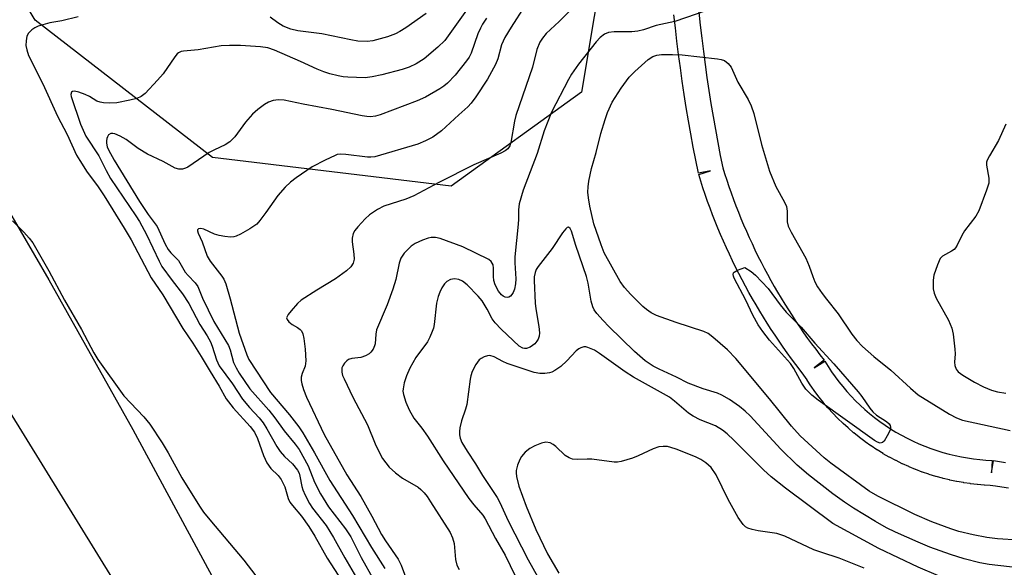
# Model space of a CAD drawing. Units: inches. Extents: x 1261764 to 1267764, y 513453 to 517453.
# Drawn here: x 1264487 to 1264724, y 513955 to 514087 of the extents above; entities that cross this region are included whole.
import ezdxf

# ---------------------------------------------------------------- set-up
doc = ezdxf.new("R2010")
doc.units = ezdxf.units.IN
doc.header["$MEASUREMENT"] = 0
for name, color, linetype in [('NTRL-Trees', 3, 'Continuous'), ('TRANS-Road', 130, 'Continuous'), ('TRANS-Street Sidewalk', 7, 'Continuous'), ('Undefined', 1, 'Continuous')]:
    doc.layers.add(name, color=color, linetype=linetype)

msp = doc.modelspace()

# ---------------------------------------------------------------- linework, layer by layer
at = {"layer": 'NTRL-Trees'}
msp.add_lwpolyline([(1264622.01, 514069.21), (1264590.76, 514046.64), (1264533.47, 514053.58), (1264490.94, 514086.57), (1264432.78, 514182.92), (1264367.67, 514305.32), (1264374.62, 514327.89), (1264397.19, 514333.1), (1264424.96, 514316.6), (1264468.37, 514249.76), (1264500.49, 514218.51), (1264524.79, 514202.89), (1264556.91, 514195.94), (1264611.6, 514169.03), (1264627.22, 514145.6), (1264628.09, 514105.67)], close=True, dxfattribs=at)
at = {"layer": 'TRANS-Road'}
for points in [[(1264473.45, 514059.7, 0), (1264494.22, 514024.17, 0), (1264514.36, 513988.27, 0), (1264533.88, 513952.03, 0), (1264549.55, 513922.88, 0), (1264565.72, 513894, 0), (1264582.4, 513865.42, 0), (1264599.57, 513837.12, 0), (1264617.23, 513809.13, 0), (1264635.38, 513781.46, 0), (1264654.01, 513754.1, 0), (1264673.12, 513727.08, 0)], [(1264652.33, 513721.84, 0), (1264568.28, 513857.09, 0), (1264484.78, 513992.68, 0)]]:
    msp.add_polyline3d(points, dxfattribs=at)
at = {"layer": 'TRANS-Street Sidewalk'}
for points in [[(1264650.19, 514088.45), (1264650.53, 514085.32), (1264650.89, 514082.17), (1264651.28, 514079.04), (1264651.7, 514075.9), (1264652.14, 514072.76), (1264652.61, 514069.64), (1264653.1, 514066.51), (1264653.62, 514063.39), (1264654.17, 514060.27), (1264654.73, 514057.17), (1264655.33, 514054.07), (1264655.92, 514051.11), (1264656.37, 514049.69), (1264656.87, 514048.14), (1264657.4, 514046.57), (1264657.94, 514045.04), (1264658.5, 514043.5), (1264659.09, 514041.95), (1264659.68, 514040.43), (1264660.29, 514038.92), (1264660.93, 514037.39), (1264661.59, 514035.87), (1264662.25, 514034.38), (1264662.95, 514032.87), (1264663.65, 514031.38), (1264664.38, 514029.89), (1264665.12, 514028.42), (1264665.88, 514026.96), (1264666.65, 514025.51), (1264667.46, 514024.04), (1264668.26, 514022.61), (1264669.08, 514021.19), (1264669.93, 514019.76), (1264670.8, 514018.34), (1264671.67, 514016.95), (1264672.55, 514015.58), (1264673.46, 514014.19), (1264674.39, 514012.82), (1264675.32, 514011.48), (1264676.28, 514010.13), (1264677.24, 514008.81), (1264678.23, 514007.49), (1264679.22, 514006.19), (1264680.24, 514004.88), (1264677.88, 514003.03), (1264680.43, 514004.61), (1264681.23, 514003.33), (1264682.04, 514002.1), (1264682.89, 514000.89), (1264683.79, 513999.7), (1264684.73, 513998.53), (1264685.71, 513997.38), (1264686.72, 513996.27), (1264687.8, 513995.16), (1264688.87, 513994.11), (1264690.02, 513993.06), (1264691.18, 513992.07), (1264692.39, 513991.1), (1264693.62, 513990.17), (1264694.88, 513989.28), (1264696.17, 513988.43), (1264697.5, 513987.62), (1264698.84, 513986.85), (1264700.21, 513986.12), (1264701.61, 513985.44), (1264703, 513984.81), (1264704.45, 513984.21), (1264705.87, 513983.67), (1264707.32, 513983.17), (1264708.79, 513982.72), (1264710.26, 513982.32), (1264711.72, 513981.96), (1264713.21, 513981.65), (1264714.68, 513981.4), (1264716.15, 513981.18), (1264717.64, 513981.01), (1264719.09, 513980.89), (1264720.6, 513980.8), (1264720.44, 513977.81), (1264720.95, 513980.76), (1264722.38, 513980.52), (1264723.83, 513980.3)], [(1264724.49, 513974.15), (1264722.95, 513974.36), (1264721.42, 513974.6), (1264720.1, 513974.82), (1264718.73, 513974.9), (1264718.64, 513974.9), (1264717.08, 513975.03), (1264716.99, 513975.04), (1264715.43, 513975.22), (1264715.34, 513975.24), (1264713.77, 513975.46), (1264713.68, 513975.48), (1264712.11, 513975.76), (1264712.02, 513975.77), (1264710.45, 513976.1), (1264710.36, 513976.12), (1264708.8, 513976.5), (1264708.71, 513976.52), (1264707.15, 513976.95), (1264707.06, 513976.97), (1264705.51, 513977.45), (1264705.42, 513977.48), (1264703.89, 513978.01), (1264703.81, 513978.03), (1264702.27, 513978.62), (1264702.18, 513978.65), (1264700.67, 513979.28), (1264700.58, 513979.32), (1264699.09, 513979.99), (1264699, 513980.03), (1264697.53, 513980.76), (1264697.44, 513980.8), (1264695.99, 513981.57), (1264695.91, 513981.61), (1264694.47, 513982.43), (1264694.4, 513982.48), (1264693, 513983.34), (1264692.92, 513983.39), (1264691.54, 513984.29), (1264691.47, 513984.35), (1264690.12, 513985.29), (1264690.04, 513985.35), (1264688.74, 513986.34), (1264688.66, 513986.4), (1264687.39, 513987.42), (1264687.33, 513987.47), (1264686.07, 513988.54), (1264686, 513988.61), (1264684.8, 513989.7), (1264684.73, 513989.77), (1264683.57, 513990.9), (1264683.5, 513990.96), (1264682.38, 513992.13), (1264682.32, 513992.19), (1264681.24, 513993.38), (1264681.17, 513993.45), (1264680.13, 513994.68), (1264680.08, 513994.74), (1264679.08, 513995.98), (1264679.02, 513996.06), (1264678.07, 513997.32), (1264678.02, 513997.39), (1264677.11, 513998.68), (1264677.06, 513998.75), (1264676.2, 514000.05), (1264676.15, 514000.13), (1264675.41, 514001.31), (1264674.48, 514002.51), (1264673.44, 514003.87), (1264672.41, 514005.24), (1264671.41, 514006.63), (1264670.42, 514008.02), (1264669.44, 514009.43), (1264668.48, 514010.86), (1264667.53, 514012.29), (1264666.6, 514013.74), (1264665.69, 514015.19), (1264664.79, 514016.66), (1264663.91, 514018.14), (1264663.05, 514019.63), (1264662.21, 514021.13), (1264661.38, 514022.64), (1264660.57, 514024.16), (1264659.78, 514025.69), (1264659, 514027.23), (1264658.25, 514028.78), (1264657.51, 514030.33), (1264656.79, 514031.89), (1264656.09, 514033.46), (1264655.41, 514035.04), (1264654.75, 514036.62), (1264654.11, 514038.21), (1264653.48, 514039.81), (1264652.88, 514041.41), (1264652.29, 514043.01), (1264651.72, 514044.63), (1264651.18, 514046.25), (1264650.65, 514047.87), (1264650.15, 514049.48), (1264653.01, 514050.37), (1264650.07, 514049.78), (1264649.44, 514052.91), (1264648.84, 514056.06), (1264648.26, 514059.22), (1264647.71, 514062.38), (1264647.18, 514065.55), (1264646.68, 514068.72), (1264646.2, 514071.9), (1264645.75, 514075.08), (1264645.33, 514078.27), (1264644.94, 514081.46), (1264644.57, 514084.65), (1264644.22, 514087.84)]]:
    msp.add_lwpolyline(points, dxfattribs=at)
at = {"layer": 'Undefined'}
for points, elevation in [([(1264723.89, 514061.59), (1264722.11, 514057.66), (1264719.92, 514053.94), (1264719.41, 514052.93), (1264719.25, 514052.41), (1264719.2, 514051.75), (1264719.79, 514048.58), (1264719.77, 514047.38), (1264719.27, 514045.69), (1264717.42, 514040.76), (1264716.69, 514039.48), (1264713.98, 514035.94), (1264713.33, 514034.79), (1264712.21, 514032.52), (1264711.78, 514031.83), (1264711.44, 514031.46), (1264710.86, 514031.03), (1264708.66, 514029.89), (1264708.14, 514029.29), (1264707.44, 514027.75), (1264706.62, 514025.28), (1264706.46, 514024.12), (1264706.46, 514022.04), (1264706.66, 514020.98), (1264707.14, 514019.77), (1264710.11, 514014.47), (1264710.93, 514012.57), (1264711.22, 514011.12), (1264711.66, 514007.56), (1264711.7, 514006.38), (1264711.59, 514004.4), (1264711.64, 514003.6), (1264711.94, 514002.69), (1264712.46, 514002.09), (1264713.56, 514001.25), (1264716.39, 513999.57), (1264718.51, 513998.52), (1264720.4, 513997.72), (1264721.84, 513997.27), (1264723.85, 513996.93)], 396), ([(1264727.55, 513954.98), (1264719.84, 513955.85), (1264717.67, 513956.22), (1264713.9, 513957.2), (1264710.61, 513958.21), (1264705.65, 513960.02), (1264702.8, 513961.18), (1264697.42, 513963.59), (1264695.24, 513964.65), (1264692.61, 513966.14), (1264687.33, 513969.34), (1264685.16, 513970.77), (1264682.34, 513972.78), (1264676.51, 513977.36), (1264673.81, 513979.66), (1264669.83, 513983.52), (1264662.53, 513991.56), (1264661.34, 513992.68), (1264659.96, 513993.76), (1264657.51, 513995.45), (1264655.73, 513996.5), (1264654.69, 513996.93), (1264651.25, 513998.02), (1264647.62, 513999.33), (1264644.85, 514000.79), (1264640.66, 514002.69), (1264639.21, 514003.46), (1264637.34, 514004.75), (1264634.71, 514007), (1264628.58, 514012.98), (1264627.21, 514014.39), (1264625.7, 514016.12), (1264625.09, 514017), (1264624.73, 514017.73), (1264624.32, 514019.09), (1264623.66, 514023.34), (1264623.26, 514024.98), (1264620.66, 514032.45), (1264619.62, 514035.83), (1264619.31, 514036.49), (1264618.92, 514036.83), (1264618.62, 514036.73), (1264618.3, 514036.45), (1264617.47, 514035.43), (1264614.97, 514031.74), (1264611.59, 514027.41), (1264611.17, 514026.68), (1264610.9, 514025.95), (1264610.69, 514024.93), (1264610.63, 514023.98), (1264610.9, 514018.61), (1264611.06, 514017.22), (1264611.82, 514012.94), (1264611.96, 514011.48), (1264611.86, 514010.66), (1264611.6, 514009.91), (1264611.33, 514009.45), (1264610.8, 514008.82), (1264609.72, 514007.99), (1264608.85, 514007.71), (1264608.38, 514007.69), (1264607.95, 514007.78), (1264607.1, 514008.26), (1264602.74, 514012.36), (1264601.3, 514013.87), (1264600.6, 514014.82), (1264599.36, 514017.15), (1264598.16, 514019.12), (1264597.21, 514020.22), (1264594.57, 514022.95), (1264593.5, 514023.83), (1264592.58, 514024.25), (1264591.57, 514024.41), (1264590.58, 514024.27), (1264589.68, 514023.75), (1264589.11, 514023.19), (1264588.51, 514022.24), (1264588.01, 514021.22), (1264587.64, 514020.18), (1264587.26, 514018.58), (1264586.66, 514013.44), (1264586.5, 514012.6), (1264586.22, 514011.75), (1264585.65, 514010.38), (1264585.1, 514009.32), (1264582.29, 514005.55), (1264580.81, 514002.97), (1264580.01, 514001.14), (1264579.49, 513999.45), (1264579.19, 513998.03), (1264579.18, 513997.48), (1264579.32, 513996.68), (1264579.88, 513994.82), (1264580.7, 513993), (1264581.78, 513990.99), (1264583.7, 513988.57), (1264585.09, 513986.67), (1264588.82, 513980.72), (1264595, 513971.68), (1264596.2, 513970.13), (1264598.34, 513967.64), (1264598.93, 513966.81), (1264601.35, 513962.09), (1264603.74, 513958.05), (1264606.13, 513953.14)], 396), ([(1264707.68, 513953.11), (1264702.87, 513955.19), (1264693.36, 513959.69), (1264682.31, 513965.67), (1264670.95, 513974.16), (1264667.57, 513976.86), (1264665.68, 513978.59), (1264658.62, 513985.65), (1264656.97, 513987.2), (1264655.89, 513988.09), (1264654.22, 513989.08), (1264650.5, 513990.53), (1264648.79, 513991.41), (1264647.7, 513992.2), (1264644.34, 513995.05), (1264643.11, 513995.97), (1264634.51, 514000.82), (1264632.51, 514002.12), (1264626.36, 514006.52), (1264625.12, 514007.26), (1264623.58, 514007.95), (1264623.05, 514008.06), (1264622.56, 514008.05), (1264621.83, 514007.86), (1264621.38, 514007.64), (1264620.72, 514007.11), (1264618.53, 514004.74), (1264617.08, 514003.39), (1264615.66, 514002.39), (1264614.89, 514002.02), (1264614.34, 514001.87), (1264613.2, 514001.71), (1264612.04, 514001.67), (1264610.66, 514001.89), (1264604.16, 514004.12), (1264603.11, 514004.57), (1264601.09, 514005.66), (1264600.04, 514005.99), (1264599.49, 514005.95), (1264598.68, 514005.7), (1264597.91, 514005.3), (1264597.47, 514004.94), (1264596.64, 514003.84), (1264595.78, 514002.15), (1264595.45, 514001.16), (1264595.27, 514000.29), (1264594.51, 513994.24), (1264594.2, 513993.11), (1264593.21, 513990.29), (1264592.85, 513988.61), (1264592.76, 513987.76), (1264592.76, 513986.92), (1264592.93, 513986.14), (1264593.33, 513985.14), (1264594.61, 513983), (1264596.62, 513980.02), (1264598.24, 513977.16), (1264601.8, 513971.93), (1264602.44, 513970.68), (1264604.41, 513966.28), (1264609.26, 513956.95), (1264611.48, 513952.96)], 394), ([(1264689.84, 513954.96), (1264683.86, 513957.37), (1264679.71, 513958.67), (1264677.77, 513959.38), (1264670.83, 513962.63), (1264668.9, 513963.23), (1264664.39, 513963.94), (1264663, 513964.23), (1264661.94, 513964.56), (1264661.38, 513964.89), (1264660.81, 513965.43), (1264659.63, 513967.14), (1264657.19, 513971.4), (1264654.33, 513977.33), (1264653.16, 513979.11), (1264651.88, 513980.27), (1264650.68, 513981.07), (1264649.35, 513981.68), (1264644.78, 513983.51), (1264643.46, 513983.95), (1264642.66, 513984.13), (1264641.6, 513984.18), (1264640.55, 513984.07), (1264639.23, 513983.62), (1264635.6, 513981.88), (1264634.27, 513981.33), (1264631.51, 513980.54), (1264630.67, 513980.4), (1264629.9, 513980.39), (1264624.47, 513981.11), (1264623.35, 513981.14), (1264621, 513981.02), (1264619.86, 513981.14), (1264619.07, 513981.44), (1264618.14, 513982.01), (1264615.89, 513984.13), (1264615.2, 513984.67), (1264614.48, 513985.01), (1264613.45, 513985.18), (1264612.41, 513984.98), (1264610.86, 513984.33), (1264609.63, 513983.67), (1264608.54, 513982.78), (1264607.62, 513981.73), (1264607.2, 513981.02), (1264606.7, 513979.71), (1264606.35, 513978.37), (1264606.32, 513977.81), (1264606.41, 513976.93), (1264606.95, 513974.67), (1264608.77, 513969.84), (1264611.09, 513964.2), (1264613.85, 513958.4), (1264616.6, 513953.74)], 392)]:
    msp.add_lwpolyline(points, dxfattribs=dict(at, elevation=elevation))
at = {"layer": 'Undefined', "elevation": 400}
msp.add_lwpolyline([(1264693.75, 513984.97), (1264693.1, 513985.17), (1264692.38, 513985.62), (1264678.85, 513995.27), (1264677.28, 513996.52), (1264675.87, 513997.9), (1264674.88, 513999.33), (1264672.98, 514002.86), (1264672.21, 514004.06), (1264667.12, 514009.72), (1264665.53, 514011.76), (1264664.39, 514013.4), (1264663.17, 514015.68), (1264661.44, 514019.33), (1264658.7, 514024.56), (1264658.52, 514025.03), (1264658.46, 514025.46), (1264658.54, 514025.82), (1264658.67, 514026), (1264659.48, 514026.49), (1264661.25, 514027.11), (1264662.74, 514026.21), (1264663.81, 514025.33), (1264666.82, 514022.06), (1264669.74, 514018.19), (1264671.17, 514016.43), (1264674.73, 514012.8), (1264678.01, 514008.98), (1264682.57, 514003.97), (1264688.44, 513997.25), (1264689.31, 513996.16), (1264691.26, 513993.35), (1264691.97, 513992.46), (1264692.81, 513991.7), (1264695.24, 513990.18), (1264695.84, 513989.64), (1264696.11, 513989.23), (1264696.23, 513988.78), (1264696.17, 513988.28), (1264695.98, 513987.75), (1264695.43, 513986.69), (1264694.64, 513985.47), (1264694.27, 513985.12)], close=True, dxfattribs=at)
at = {"layer": 'Undefined'}
for points in [[(1264594.41, 514088.9, 406), (1264589.23, 514081.67, 406), (1264587.57, 514080.07, 406), (1264584.3, 514077.25, 406), (1264582.34, 514076.06, 406), (1264580.63, 514075.24, 406), (1264579.02, 514074.72, 406), (1264574.1, 514073.38, 406), (1264571.81, 514072.93, 406), (1264570.08, 514072.71, 406), (1264565.97, 514072.83, 406), (1264564.8, 514072.94, 406), (1264563.63, 514073.17, 406), (1264561.61, 514073.68, 406), (1264560.19, 514074.13, 406), (1264558.55, 514074.8, 406), (1264554.6, 514076.63, 406), (1264548.35, 514079.35, 406), (1264546.71, 514079.9, 406), (1264544.95, 514080.13, 406), (1264540.18, 514080.45, 406), (1264537.58, 514080.44, 406), (1264535.56, 514080.35, 406), (1264529.99, 514079.43, 406), (1264526.49, 514079.1, 406), (1264525.94, 514078.98, 406), (1264525.33, 514078.71, 406), (1264524.96, 514078.41, 406), (1264524.39, 514077.76, 406), (1264521.59, 514073.64, 406), (1264520.28, 514072.09, 406), (1264517.27, 514068.92, 406), (1264516.33, 514068.23, 406), (1264515.28, 514067.73, 406), (1264513.62, 514067.31, 406), (1264510.5, 514066.72, 406), (1264508.73, 514066.62, 406), (1264507.29, 514066.69, 406), (1264506.49, 514066.83, 406), (1264505.74, 514067.09, 406), (1264503.91, 514068.22, 406), (1264502.94, 514068.7, 406), (1264501.36, 514069.26, 406), (1264500.31, 514069.49, 406), (1264499.89, 514069.42, 406), (1264499.65, 514069.22, 406), (1264499.48, 514068.68, 406), (1264499.52, 514068.18, 406), (1264501.81, 514061.54, 406), (1264503.1, 514058.7, 406), (1264506.19, 514053.92, 406), (1264507.94, 514050.4, 406), (1264509.02, 514048.51, 406), (1264515.09, 514039.51, 406), (1264515.92, 514038.17, 406), (1264517.61, 514035.04, 406), (1264520.65, 514028.69, 406), (1264521.34, 514027.39, 406), (1264523.77, 514024.02, 406), (1264526.23, 514020.81, 406), (1264527.76, 514018.47, 406), (1264530.41, 514013.48, 406), (1264532.15, 514010.74, 406), (1264532.95, 514009.28, 406), (1264533.38, 514008.23, 406), (1264534.44, 514004.93, 406), (1264535.08, 514003.56, 406), (1264538.25, 513999.22, 406), (1264540.68, 513995.55, 406), (1264542.37, 513993.55, 406), (1264544.64, 513991.07, 406), (1264545.6, 513989.83, 406), (1264546.48, 513988.41, 406), (1264548.89, 513984.14, 406), (1264549.67, 513982.95, 406), (1264550.76, 513981.74, 406), (1264552.66, 513979.98, 406), (1264553.87, 513978.44, 406), (1264554.23, 513977.75, 406), (1264554.46, 513977.07, 406), (1264554.94, 513974.58, 406), (1264555.17, 513973.76, 406), (1264555.71, 513972.47, 406), (1264556.73, 513970.46, 406), (1264557.5, 513969.31, 406), (1264560.75, 513965.22, 406), (1264562.52, 513962.32, 406), (1264565.19, 513957.45, 406), (1264568.56, 513951.66, 406)], [(1264608.46, 514090, 402), (1264605.13, 514084.84, 402), (1264603.64, 514082.39, 402), (1264602.82, 514080.59, 402), (1264601.91, 514077.21, 402), (1264601.36, 514075.9, 402), (1264599.49, 514072.4, 402), (1264596.7, 514068.13, 402), (1264595.56, 514066.59, 402), (1264594.74, 514065.69, 402), (1264592.55, 514063.79, 402), (1264588.42, 514059.95, 402), (1264586.36, 514058.46, 402), (1264584.55, 514057.53, 402), (1264582.71, 514056.78, 402), (1264572.44, 514053.74, 402), (1264571.47, 514053.6, 402), (1264570.66, 514053.61, 402), (1264565.5, 514054.3, 402), (1264564.17, 514054.36, 402), (1264563.41, 514054.25, 402), (1264562.87, 514054.07, 402), (1264560.5, 514052.95, 402), (1264557.42, 514051.29, 402), (1264553.57, 514048.69, 402), (1264552.18, 514047.64, 402), (1264550.93, 514046.4, 402), (1264549.17, 514044.42, 402), (1264546.28, 514040.32, 402), (1264544.85, 514038.45, 402), (1264544.08, 514037.58, 402), (1264543.42, 514037.03, 402), (1264542.44, 514036.42, 402), (1264540.16, 514035.15, 402), (1264539.13, 514034.66, 402), (1264538.6, 514034.51, 402), (1264537.8, 514034.45, 402), (1264536.41, 514034.58, 402), (1264535.03, 514034.82, 402), (1264533.96, 514035.15, 402), (1264531.4, 514036.32, 402), (1264530.68, 514036.53, 402), (1264530.11, 514036.42, 402), (1264529.9, 514036.16, 402), (1264529.88, 514035.98, 402), (1264530.04, 514035.35, 402), (1264530.96, 514033.32, 402), (1264532.21, 514029.84, 402), (1264532.93, 514028.69, 402), (1264535.71, 514025.04, 402), (1264536.16, 514024.3, 402), (1264536.66, 514023.22, 402), (1264537.71, 514019.65, 402), (1264539.87, 514011.35, 402), (1264541.67, 514006.17, 402), (1264542.21, 514005.01, 402), (1264547.38, 513997.15, 402), (1264551.96, 513991.75, 402), (1264554.16, 513988.89, 402), (1264555.14, 513987.47, 402), (1264557.96, 513982.64, 402), (1264561.66, 513975.98, 402), (1264567.03, 513967.6, 402), (1264571.66, 513959.94, 402), (1264574.86, 513954.83, 402)], [(1264584.72, 514088.17, 408), (1264579.84, 514084.69, 408), (1264578.41, 514083.79, 408), (1264577.36, 514083.25, 408), (1264575.44, 514082.5, 408), (1264571.97, 514081.58, 408), (1264570.57, 514081.44, 408), (1264568.36, 514081.48, 408), (1264566.66, 514081.77, 408), (1264559.72, 514083.24, 408), (1264553.92, 514083.95, 408), (1264552.27, 514084.4, 408), (1264550.41, 514085.11, 408), (1264549.17, 514085.86, 408), (1264547.32, 514087.25, 408)], [(1264620.76, 514090.31, 400), (1264616.68, 514086.2, 400), (1264613.56, 514083.3, 400), (1264612.63, 514082.19, 400), (1264612.02, 514081.23, 400), (1264611.34, 514079.45, 400), (1264610.26, 514075.26, 400), (1264606.27, 514063.64, 400), (1264605.94, 514062.24, 400), (1264605.1, 514057.12, 400), (1264604.82, 514056.33, 400), (1264604.33, 514055.67, 400), (1264603.68, 514055.14, 400), (1264602.68, 514054.58, 400), (1264596.22, 514051.83, 400), (1264587.78, 514047.53, 400), (1264581.77, 514044.33, 400), (1264579.83, 514043.58, 400), (1264574.61, 514041.88, 400), (1264573.09, 514041.06, 400), (1264571.15, 514039.79, 400), (1264570.08, 514038.83, 400), (1264568.31, 514036.94, 400), (1264567.61, 514036.04, 400), (1264567.26, 514035.27, 400), (1264567.01, 514034.15, 400), (1264566.97, 514033.28, 400), (1264567.38, 514030.33, 400), (1264567.43, 514029.16, 400), (1264567.19, 514028.16, 400), (1264566.7, 514027.3, 400), (1264565.62, 514026.32, 400), (1264562.95, 514024.44, 400), (1264558.49, 514021.72, 400), (1264554.77, 514019.27, 400), (1264553.9, 514018.49, 400), (1264552.32, 514016.77, 400), (1264551.61, 514015.89, 400), (1264551.28, 514015.25, 400), (1264551.26, 514015.04, 400), (1264551.38, 514014.65, 400), (1264551.8, 514014.1, 400), (1264552.61, 514013.44, 400), (1264553.84, 514012.75, 400), (1264554.49, 514012.27, 400), (1264554.83, 514011.9, 400), (1264555.14, 514011.18, 400), (1264555.36, 514010.09, 400), (1264555.68, 514007.55, 400), (1264555.84, 514004.75, 400), (1264555.69, 514003.44, 400), (1264554.99, 514001.67, 400), (1264554.78, 514000.84, 400), (1264554.77, 514000.02, 400), (1264554.91, 513999.21, 400), (1264555.27, 513997.88, 400), (1264556.02, 513996, 400), (1264560.25, 513987.03, 400), (1264565.68, 513977.39, 400), (1264569.06, 513972.13, 400), (1264571.69, 513967.44, 400), (1264574.04, 513963.02, 400), (1264574.97, 513961.54, 400), (1264578.03, 513957.11, 400), (1264578.71, 513955.68, 400), (1264580, 513952.22, 400)], [(1264654.44, 514089.62, 398), (1264644.43, 514086.21, 398), (1264639.94, 514085.25, 398), (1264636.9, 514084.21, 398), (1264635.53, 514083.88, 398), (1264634.13, 514083.73, 398), (1264629.85, 514083.74, 398), (1264628.52, 514083.53, 398), (1264627.54, 514083.15, 398), (1264626.49, 514082.34, 398), (1264625.56, 514081.36, 398), (1264621.31, 514075.99, 398), (1264619.63, 514073.54, 398), (1264618.89, 514072.26, 398), (1264614.81, 514064.41, 398), (1264613.06, 514059.97, 398), (1264611.38, 514054.49, 398), (1264607.99, 514045.68, 398), (1264607.05, 514042.42, 398), (1264606.89, 514040.95, 398), (1264606.92, 514038.72, 398), (1264606.85, 514037.53, 398), (1264606.06, 514029.74, 398), (1264606.05, 514028.28, 398), (1264606.24, 514024.4, 398), (1264606.22, 514023.23, 398), (1264605.96, 514021.91, 398), (1264605.64, 514021.13, 398), (1264605.34, 514020.64, 398), (1264604.98, 514020.25, 398), (1264604.58, 514020.03, 398), (1264604.15, 514019.97, 398), (1264603.7, 514020.04, 398), (1264603.26, 514020.24, 398), (1264602.82, 514020.59, 398), (1264602.09, 514021.48, 398), (1264601.31, 514022.96, 398), (1264600.98, 514024.05, 398), (1264600.87, 514024.94, 398), (1264600.9, 514026.97, 398), (1264600.79, 514027.75, 398), (1264600.37, 514028.57, 398), (1264599.79, 514029.07, 398), (1264593.55, 514032.07, 398), (1264588.09, 514034.14, 398), (1264587.02, 514034.34, 398), (1264585.98, 514034.34, 398), (1264585.2, 514034.21, 398), (1264583.88, 514033.72, 398), (1264582.09, 514032.89, 398), (1264581.14, 514032.28, 398), (1264579.48, 514030.6, 398), (1264578.95, 514029.9, 398), (1264578.69, 514029.42, 398), (1264578.29, 514028.2, 398), (1264577.44, 514024.23, 398), (1264576.76, 514021.97, 398), (1264575.36, 514018.18, 398), (1264572.86, 514012.15, 398), (1264572.67, 514011.12, 398), (1264572.52, 514008.84, 398), (1264572.37, 514008.3, 398), (1264571.99, 514007.53, 398), (1264571.49, 514006.83, 398), (1264571.1, 514006.43, 398), (1264570.16, 514005.89, 398), (1264569.1, 514005.53, 398), (1264566.88, 514005.29, 398), (1264566.14, 514005.03, 398), (1264565.72, 514004.73, 398), (1264565.16, 514004.16, 398), (1264564.72, 514003.5, 398), (1264564.53, 514003.02, 398), (1264564.48, 514002.02, 398), (1264564.7, 514001.21, 398), (1264565.04, 514000.42, 398), (1264567.16, 513995.98, 398), (1264570.69, 513989.34, 398), (1264572.49, 513984.79, 398), (1264573.59, 513982.51, 398), (1264574.28, 513981.27, 398), (1264575.9, 513979.21, 398), (1264577.39, 513977.81, 398), (1264579.04, 513976.59, 398), (1264582.81, 513974.38, 398), (1264583.47, 513973.84, 398), (1264584.27, 513973.03, 398), (1264584.99, 513972.13, 398), (1264585.81, 513970.91, 398), (1264590.47, 513963.53, 398), (1264591.05, 513962.22, 398), (1264591.47, 513960.85, 398), (1264591.81, 513957.06, 398), (1264592.13, 513955.68, 398), (1264592.67, 513954.63, 398)], [(1264501.21, 514087.31, 408), (1264497.28, 514086.41, 408), (1264494.43, 514085.87, 408), (1264491.59, 514085.07, 408), (1264490.8, 514084.71, 408), (1264490.11, 514084.21, 408), (1264489.34, 514083.39, 408), (1264488.94, 514082.67, 408), (1264488.71, 514081.58, 408), (1264488.68, 514080.45, 408), (1264488.87, 514079.38, 408), (1264489.33, 514078.02, 408), (1264492.75, 514071.26, 408), (1264496.29, 514063.51, 408), (1264498.61, 514059.11, 408), (1264500.86, 514054.1, 408), (1264501.6, 514052.81, 408), (1264503.38, 514050.07, 408), (1264505.84, 514046.74, 408), (1264507.46, 514044.38, 408), (1264512.3, 514036.58, 408), (1264513.93, 514033.78, 408), (1264518.78, 514024.67, 408), (1264521.51, 514020.58, 408), (1264526.35, 514012.51, 408), (1264528.75, 514008.95, 408), (1264530.76, 514005.77, 408), (1264532.88, 514002.15, 408), (1264535.07, 513998.61, 408), (1264536.78, 513995.62, 408), (1264538.4, 513993.43, 408), (1264542.51, 513988.97, 408), (1264543.56, 513987.58, 408), (1264544.27, 513986.06, 408), (1264545.69, 513982.01, 408), (1264546.48, 513980.24, 408), (1264547.46, 513978.89, 408), (1264549.22, 513977.16, 408), (1264549.91, 513976.26, 408), (1264550.86, 513974.48, 408), (1264551.64, 513971.67, 408), (1264552.05, 513970.81, 408), (1264552.66, 513969.97, 408), (1264554.83, 513967.41, 408), (1264556.55, 513964.96, 408), (1264558.03, 513962.59, 408), (1264561.01, 513957.38, 408), (1264565.36, 513950.51, 408)], [(1264599.23, 514087.04, 404), (1264598.3, 514085.61, 404), (1264597.75, 514084.59, 404), (1264597.16, 514083.22, 404), (1264595.56, 514078.59, 404), (1264595.1, 514077.68, 404), (1264594.45, 514076.73, 404), (1264591.73, 514073.33, 404), (1264589.89, 514071.39, 404), (1264589.02, 514070.69, 404), (1264588.06, 514070.05, 404), (1264584.61, 514068.03, 404), (1264582.59, 514067.15, 404), (1264573.69, 514063.82, 404), (1264572.56, 514063.47, 404), (1264571.41, 514063.32, 404), (1264570.54, 514063.37, 404), (1264569.4, 514063.57, 404), (1264562.13, 514065.07, 404), (1264555.25, 514066.36, 404), (1264550.7, 514067.35, 404), (1264549.34, 514067.44, 404), (1264548.01, 514067.24, 404), (1264546.93, 514066.82, 404), (1264545.93, 514066.25, 404), (1264544.34, 514065.05, 404), (1264543.04, 514063.94, 404), (1264541.42, 514062.04, 404), (1264538.81, 514058.5, 404), (1264538.22, 514057.84, 404), (1264537.61, 514057.33, 404), (1264536.47, 514056.59, 404), (1264533.93, 514055.42, 404), (1264532.64, 514054.73, 404), (1264527.51, 514051.21, 404), (1264527.02, 514050.97, 404), (1264526.23, 514050.75, 404), (1264525.41, 514050.73, 404), (1264524.47, 514051, 404), (1264521.62, 514052.58, 404), (1264517.88, 514054.35, 404), (1264515.6, 514055.69, 404), (1264512.71, 514057.88, 404), (1264511.28, 514058.66, 404), (1264510.01, 514059.2, 404), (1264509.51, 514059.32, 404), (1264509.07, 514059.31, 404), (1264508.54, 514058.96, 404), (1264508.27, 514058.55, 404), (1264508.09, 514058.08, 404), (1264508.01, 514057.55, 404), (1264508.04, 514056.99, 404), (1264508.22, 514056.15, 404), (1264508.53, 514055.37, 404), (1264509.89, 514052.89, 404), (1264515.94, 514042.95, 404), (1264518.03, 514039.84, 404), (1264520.16, 514036.99, 404), (1264522.13, 514032.72, 404), (1264522.83, 514031.43, 404), (1264523.44, 514030.63, 404), (1264525.3, 514028.79, 404), (1264526.87, 514026.02, 404), (1264527.59, 514025.18, 404), (1264529.31, 514023.42, 404), (1264529.91, 514022.59, 404), (1264531.07, 514019.81, 404), (1264533.81, 514014.19, 404), (1264537.27, 514008.38, 404), (1264537.67, 514007.39, 404), (1264538.53, 514004.35, 404), (1264539.16, 514003.05, 404), (1264539.9, 514001.78, 404), (1264542.44, 513997.98, 404), (1264546.97, 513992.91, 404), (1264548.42, 513991.03, 404), (1264550.65, 513987.89, 404), (1264553.29, 513984.72, 404), (1264554.23, 513983.42, 404), (1264556.39, 513979.53, 404), (1264557.97, 513975.6, 404), (1264559.41, 513972.77, 404), (1264561.3, 513969.63, 404), (1264565.4, 513964.39, 404), (1264566.67, 513962.44, 404), (1264569.13, 513957.49, 404), (1264572.14, 513952.26, 404)], [(1264726.94, 513961.67, 398), (1264721.89, 513962.02, 398), (1264719.35, 513962.31, 398), (1264716.07, 513962.91, 398), (1264712.62, 513963.73, 398), (1264710.66, 513964.36, 398), (1264706.09, 513966.1, 398), (1264702, 513967.86, 398), (1264693.12, 513972.24, 398), (1264691.04, 513973.46, 398), (1264681.85, 513980.12, 398), (1264680.27, 513981.47, 398), (1264674.54, 513986.7, 398), (1264672.41, 513989.03, 398), (1264667.16, 513995.59, 398), (1264659.07, 514005.26, 398), (1264657.1, 514007.37, 398), (1264653.58, 514010.39, 398), (1264652.43, 514011.26, 398), (1264651.37, 514011.8, 398), (1264644.72, 514013.94, 398), (1264640.05, 514015.65, 398), (1264638.73, 514016.25, 398), (1264637.6, 514017.05, 398), (1264636.75, 514017.79, 398), (1264633.89, 514020.63, 398), (1264632.32, 514022.31, 398), (1264631.33, 514023.74, 398), (1264627.49, 514030.69, 398), (1264626.72, 514032.59, 398), (1264624.99, 514037.59, 398), (1264624, 514041.87, 398), (1264623.68, 514043.83, 398), (1264623.57, 514045.19, 398), (1264623.62, 514046.53, 398), (1264623.76, 514047.86, 398), (1264624.39, 514050.93, 398), (1264625.54, 514054.79, 398), (1264626.69, 514059.28, 398), (1264627.68, 514062.69, 398), (1264628.27, 514064.38, 398), (1264629.38, 514066.82, 398), (1264631.55, 514070.22, 398), (1264633.47, 514072.83, 398), (1264634.85, 514074.24, 398), (1264638.03, 514077.06, 398), (1264639.16, 514077.83, 398), (1264640.14, 514078.16, 398), (1264641.26, 514078.27, 398), (1264643.83, 514078.31, 398), (1264646.16, 514078.17, 398), (1264654.69, 514077.24, 398), (1264655.55, 514077.1, 398), (1264656.34, 514076.83, 398), (1264657.22, 514076.13, 398), (1264657.94, 514075.21, 398), (1264659.52, 514071.63, 398), (1264662.02, 514067.45, 398), (1264662.75, 514065.96, 398), (1264663.37, 514064.08, 398), (1264665.23, 514056.65, 398), (1264667.14, 514050.26, 398), (1264668.7, 514046.6, 398), (1264670.76, 514042.8, 398), (1264671.22, 514041.77, 398), (1264671.39, 514040.67, 398), (1264671.41, 514038.08, 398), (1264671.66, 514037.05, 398), (1264672.35, 514035.63, 398), (1264675.84, 514029.39, 398), (1264676.65, 514027.47, 398), (1264677.51, 514024.94, 398), (1264678.03, 514023.67, 398), (1264678.67, 514022.51, 398), (1264679.77, 514020.88, 398), (1264680.79, 514019.51, 398), (1264683.64, 514016.01, 398), (1264686.92, 514011.11, 398), (1264688.11, 514009.58, 398), (1264689.5, 514008.15, 398), (1264692.21, 514005.79, 398), (1264696.3, 514002.45, 398), (1264700.99, 513998.15, 398), (1264702.87, 513996.6, 398), (1264710.33, 513991.93, 398), (1264712.06, 513991.02, 398), (1264713.5, 513990.51, 398), (1264724.93, 513988, 398)], [(1264485.5, 514038.33, 410), (1264488.18, 514035.62, 410), (1264489.46, 514034.15, 410), (1264490.31, 514033.04, 410), (1264494.2, 514026.36, 410), (1264497.93, 514019.3, 410), (1264501.99, 514012.25, 410), (1264505.02, 514006.61, 410), (1264505.94, 514005.08, 410), (1264512.18, 513996.29, 410), (1264516.97, 513991.27, 410), (1264518.45, 513989.49, 410), (1264521.35, 513985.04, 410), (1264522.83, 513982.61, 410), (1264526.09, 513976.66, 410), (1264530.36, 513969.81, 410), (1264531.34, 513968.38, 410), (1264532.79, 513966.55, 410), (1264541, 513956.85, 410), (1264543.86, 513953.12, 410)]]:
    msp.add_polyline3d(points, dxfattribs=at)

doc.saveas('drawing.dxf')
